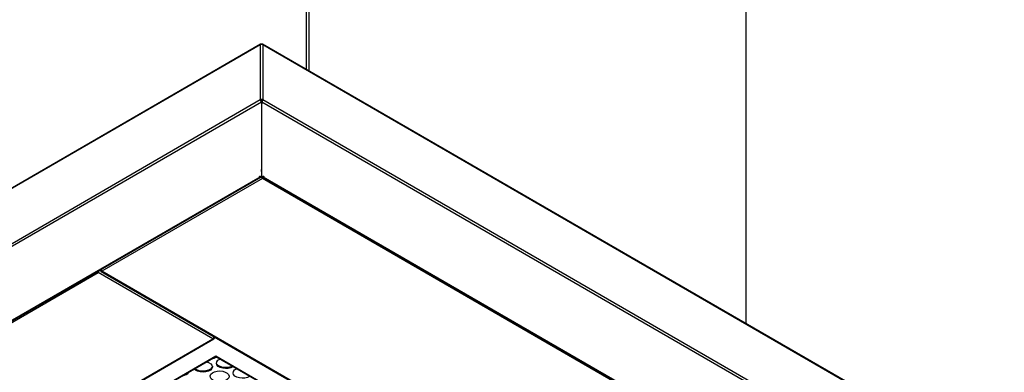
# Model space of a CAD drawing. Units: millimetres. Extents: x 86 to 4114, y 73 to 2897.
# Drawn here: x 2505 to 2854, y 2476 to 2601 of the extents above; entities that cross this region are included whole.
import ezdxf

# ---------------------------------------------------------------- set-up
doc = ezdxf.new("R2010")
doc.units = ezdxf.units.MM
doc.header["$LTSCALE"] = 10

msp = doc.modelspace()

# ---------------------------------------------------------------- linework, layer by layer
for p, q in [((2606.5078, 2830.8713), (2606.5078, 2583.0403)), ((2607.4506, 2830.8713), (2607.4506, 2582.496)), ((2762.0713, 2741.6107), (2762.0713, 2493.2354)), ((2762.2665, 2493.1227), (2762.2665, 2741.3385)), ((2590.3032, 2591.6252), (2261.6754, 2401.9124)), ((2590.4205, 2591.9184), (2261.8135, 2402.2176)), ((2590.3032, 2591.6252), (2590.3032, 2572.3004)), ((2590.733, 2591.8734), (2590.733, 2591.7372)), ((2590.8163, 2591.8734), (2590.8163, 2591.7372)), ((3120.4744, 2286.3337), (2591.1288, 2591.9184)), ((2591.246, 2591.6252), (2591.246, 2572.3004)), ((3120.6333, 2286.0164), (2591.246, 2591.6252)), ((2261.6754, 2382.5876), (2590.3032, 2572.3004)), ((2590.733, 2571.4598), (2262.1468, 2381.7711)), ((2590.6568, 2572.0963), (2590.3032, 2572.3004)), ((2590.733, 2571.8681), (2590.733, 2572.1214)), ((2590.733, 2571.4598), (2590.733, 2571.8681)), ((2590.733, 2571.465), (2590.8163, 2570.8468)), ((2590.733, 2571.4598), (2590.733, 2544.9946)), ((2590.8163, 2572.1214), (2590.8163, 2571.8681)), ((2590.8163, 2571.4598), (2590.8163, 2571.8681)), ((3120.1202, 2265.8992), (2590.8163, 2571.4598)), ((2590.8163, 2544.9946), (2590.8163, 2571.4598)), ((2590.8925, 2572.0963), (2591.246, 2572.3004)), ((2591.246, 2572.3004), (3120.6333, 2266.6916)), ((2590.733, 2558.6257), (2590.8163, 2558.6257)), ((2590.733, 2557.537), (2590.8163, 2557.537)), ((2590.733, 2547.648), (2590.7746, 2547.6721)), ((2590.7746, 2547.6721), (2590.8163, 2547.648)), ((2590.7746, 2546.8559), (2590.7746, 2547.6721)), ((2284.7742, 2368.7085), (2590.2616, 2545.0627)), ((2285.1075, 2368.6755), (2590.5949, 2545.0296)), ((2591.0693, 2544.4404), (2534.265, 2511.648)), ((2590.0848, 2545.2668), (2590.0848, 2545.1647)), ((2590.2616, 2545.0627), (2590.0848, 2545.1647)), ((2590.2616, 2545.2668), (2590.733, 2544.9946)), ((2590.2616, 2545.2668), (2590.2616, 2545.0627)), ((2590.733, 2545.3349), (2590.8163, 2545.383)), ((2590.8163, 2545.2669), (2590.733, 2545.315)), ((2590.8163, 2545.1308), (2590.733, 2545.1789)), ((2590.8163, 2544.9946), (2591.2877, 2545.2668)), ((2590.9544, 2545.0296), (3074.0607, 2266.1383)), ((2591.0693, 2544.8487), (2591.0693, 2544.4404)), ((3072.7268, 2266.3854), (2591.0693, 2544.4404)), ((2591.2877, 2545.2667), (2591.2877, 2545.0626)), ((2591.4645, 2545.1647), (2591.2877, 2545.0626)), ((2591.2877, 2545.0626), (3074.394, 2266.1713)), ((2591.4645, 2545.2667), (2591.4645, 2545.1647)), ((2331.4138, 2394.8847), (2532.8803, 2511.1888)), ((2532.8539, 2511.6158), (2532.9212, 2511.6291)), ((2532.8803, 2511.5971), (2532.8803, 2511.1888)), ((2573.48, 2487.7511), (2532.8803, 2511.1888)), ((2533.8315, 2511.7283), (2533.3703, 2511.9946)), ((2533.7936, 2511.9203), (2533.5176, 2512.0796)), ((2533.9317, 2512), (2533.7936, 2511.9203)), ((2533.9317, 2511.615), (3015.5893, 2233.56)), ((3015.9226, 2233.5931), (2534.265, 2511.648)), ((2573.9514, 2488.0233), (2573.8134, 2488.103)), ((2573.9364, 2488.4229), (2574.0213, 2488.4718)), ((2573.9514, 2488.0233), (2574.3748, 2488.2678)), ((2372.0135, 2371.447), (2573.48, 2487.7511)), ((2372.3468, 2371.4139), (2573.8133, 2487.7181)), ((2384.8298, 2372.1786), (2574.5701, 2481.7133)), ((2385.2464, 2372.2782), (2574.5701, 2481.5724)), ((2574.5701, 2481.7133), (2761.9534, 2373.5392)), ((2574.5701, 2481.5724), (2574.5701, 2481.7133)), ((2574.5701, 2481.5724), (2761.5368, 2373.6389))]:
    msp.add_line(p, q)
at = {"flags": 128}
for points in [[(2590.0848, 2545.1647), (2590.0577, 2545.1881), (2590.0482, 2545.2157), (2590.0577, 2545.2433), (2590.0848, 2545.2667), (2590.1253, 2545.2824), (2590.1732, 2545.2879), (2590.221, 2545.2824), (2590.2616, 2545.2668)], [(2590.8163, 2546.54), (2590.795, 2546.6287), (2590.7746, 2546.8559)], [(2591.2877, 2545.2668), (2591.3283, 2545.2824), (2591.3761, 2545.2879), (2591.4239, 2545.2824), (2591.4645, 2545.2668), (2591.4916, 2545.2433), (2591.5011, 2545.2157), (2591.4916, 2545.1881), (2591.4645, 2545.1647)], [(2574.595, 2481.558), (2574.5154, 2481.5127), (2574.2025, 2481.3602)], [(2571.2691, 2479.6668), (2572.0217, 2479.4181), (2572.7351, 2478.9894), (2573.1877, 2478.4555), (2573.3365, 2477.8673), (2573.1673, 2477.281), (2572.6962, 2476.7524), (2571.9681, 2476.3321), (2571.0525, 2476.0601), (2570.0368, 2475.9624), (2569.018, 2476.0483), (2568.0931, 2476.3097), (2567.3506, 2476.7215), (2566.9197, 2477.1559)], [(2573.3237, 2478.0568), (2573.1673, 2477.6212), (2572.6962, 2477.0927), (2571.9681, 2476.6723), (2571.0525, 2476.4004), (2570.0368, 2476.3027), (2569.018, 2476.3886), (2568.0931, 2476.6499), (2567.3506, 2477.0617), (2567.1135, 2477.2678)], [(2580.7606, 2477.9987), (2580.6353, 2477.9091), (2579.8824, 2477.5341), (2578.9713, 2477.304), (2577.9832, 2477.2393), (2577.0059, 2477.3457), (2576.1266, 2477.6138), (2575.4234, 2478.0198), (2574.9589, 2478.5274), (2574.7746, 2479.0916), (2574.8867, 2479.662), (2575.2853, 2480.1879), (2575.9349, 2480.6226), (2576.0901, 2480.6949)], [(2580.4876, 2478.1563), (2579.8824, 2477.8743), (2578.9713, 2477.6442), (2577.9832, 2477.5795), (2577.0059, 2477.6859), (2576.1266, 2477.9541), (2575.4234, 2478.36), (2574.9589, 2478.8677), (2574.7854, 2479.3324)], [(2573.5389, 2473.1243), (2572.9489, 2473.5858), (2572.6207, 2474.1272), (2572.5836, 2474.7004), (2572.8407, 2475.2544), (2573.3694, 2475.7401), (2574.1225, 2476.1143), (2575.0332, 2476.3437), (2576.0206, 2476.4079), (2576.9969, 2476.3012), (2577.8753, 2476.0332), (2578.5779, 2475.6276), (2579.0422, 2475.1205), (2579.2269, 2474.5569), (2579.1157, 2473.9869), (2578.7184, 2473.4611), (2578.0702, 2473.0264), (2577.2289, 2472.7212), (2576.2692, 2472.5727), (2575.2762, 2472.5942), (2574.3384, 2472.7836), (2573.5389, 2473.1243)], [(2586.6532, 2474.597), (2586.5278, 2474.5075), (2585.7749, 2474.1324), (2584.8638, 2473.9023), (2583.8757, 2473.8376), (2582.8985, 2473.944), (2582.0192, 2474.2121), (2581.316, 2474.6181), (2580.8515, 2475.1257), (2580.6671, 2475.6899), (2580.7792, 2476.2603), (2581.1778, 2476.7862), (2581.8275, 2477.2209), (2581.9827, 2477.2932)]]:
    msp.add_lwpolyline(points, dxfattribs=at)
for centre, radius, start, end in [((2590.7747, 2590.7154), 1.0247, 62.609663, 117.391008), ((2590.7747, 2571.3906), 1.0247, 62.609663, 117.391008), ((2590.7746, 2571.8688), 0.2562, 62.611991, 117.387441), ((2590.4511, 2545.3041), 0.307, 231.866225, 305.541222), ((2591.6273, 2545.3098), 1.033, 194.446948, 237.30643), ((2591.098, 2545.3136), 0.3146, 235.492719, 307.097939), ((2591.2106, 2545.0673), 0.2603, 188.12857, 237.115529), ((2590.9456, 2545.0483), 0.2348, 301.795089, 327.146632), ((2590.5636, 2545.2523), 0.9564, 301.918088, 330.157835), ((2534.8385, 2512.5286), 1.0508, 195.018634, 236.925183), ((2533.386, 2512.0007), 0.9565, 209.843029, 238.080533), ((2533.0041, 2511.7967), 0.2349, 212.860255, 238.198023), ((2532.3243, 2512.0553), 1.0295, 302.686693, 356.008257), ((2532.7389, 2511.8157), 0.2603, 302.883618, 351.869993), ((2534.081, 2511.8736), 0.2911, 170.784651, 309.204431), ((2572.9189, 2488.622), 1.036, 302.79275, 353.988314), ((2573.664, 2487.9767), 0.2911, 230.797209, 9.215558), ((2572.5332, 2484.7608), 4.0919, 277.469937, 304.792765), ((2562.5803, 2477.7875), 3.0417, 273.257342, 326.737282)]:
    msp.add_arc(centre, radius, start, end)
for points, knots in [([(2590.733, 2591.8734), (2590.6747, 2591.9028), (2590.5581, 2591.9618), (2590.4127, 2591.9319), (2590.3141, 2591.8209), (2590.3069, 2591.6904), (2590.3032, 2591.6252)], [0, 0, 0, 0, 0.24998842, 0.49999684, 0.7499999, 1, 1, 1, 1]), ([(2591.246, 2591.6252), (2591.253, 2591.7637), (2591.2091, 2591.872), (2591.0485, 2591.9648), (2590.9328, 2591.9486), (2590.8163, 2591.8734)], [0, 0, 0, 0, 0.5, 0.5, 1, 1, 1, 1]), ([(2590.3032, 2572.3004), (2590.3069, 2572.223), (2590.3141, 2572.0681), (2590.4127, 2571.8192), (2590.5581, 2571.5974), (2590.6747, 2571.5057), (2590.733, 2571.4598)], [0, 0, 0, 0, 0.25000041, 0.50000307, 0.75001154, 1, 1, 1, 1]), ([(2590.6568, 2572.0963), (2590.6498, 2572.0567), (2590.6556, 2572.0099), (2590.6853, 2571.9263), (2590.7091, 2571.8899), (2590.733, 2571.8681)], [0, 0, 0, 0, 0.5, 0.5, 1, 1, 1, 1]), ([(2590.8163, 2571.4598), (2590.9328, 2571.5351), (2591.0485, 2571.6686), (2591.2091, 2571.9789), (2591.253, 2572.1539), (2591.246, 2572.3004)], [0, 0, 0, 0, 0.5, 0.5, 1, 1, 1, 1]), ([(2590.8163, 2571.8681), (2590.8402, 2571.8899), (2590.8639, 2571.9263), (2590.8937, 2572.0099), (2590.8994, 2572.0567), (2590.8925, 2572.0963)], [0, 0, 0, 0, 0.5, 0.5, 1, 1, 1, 1])]:
    msp.add_open_spline(points, degree=3, knots=knots)

doc.saveas('drawing.dxf')
